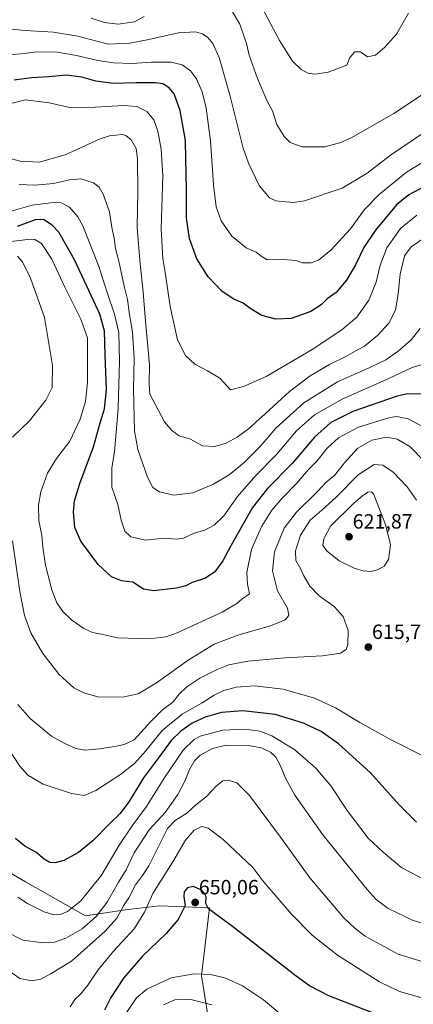
# Model space of a CAD drawing. Units: metres. Extents: x 552976 to 556413, y 4714755 to 4717095.
# Drawn here: x 555401 to 555592, y 4716284 to 4716762 of the extents above; entities that cross this region are included whole.
import ezdxf
from ezdxf.enums import TextEntityAlignment as Align

# ---------------------------------------------------------------- set-up
doc = ezdxf.new("R2010")
doc.units = ezdxf.units.M
doc.header["$MEASUREMENT"] = 0
for name, color, linetype, lineweight in [('Arbolado forestal CxS', 92, 'Continuous', 0), ('Carátula', 7, 'Continuous', 5), ('Curva de nivel maestra', 36, 'Continuous', 30), ('Curva de nivel normal', 36, 'Continuous', 0), ('Pastizal CxS', 92, 'Continuous', 0), ('Punto de cota en terreno', 7, 'Continuous', 0), ('Rótulo de punto de cota en terreno', 19, 'Continuous', 0)]:
    doc.layers.add(name, color=color, linetype=linetype, lineweight=lineweight)
doc.styles.add('Arial', font='txt', dxfattribs={"height": 0.2})

# ---------------------------------------------------------------- blocks, each defined once
blk = doc.blocks.new('*U151')
at = {"layer": 'Arbolado forestal CxS', "color": 92, "linetype": 'Continuous', "lineweight": 0}
blk.add_polyline3d([(554988.7367, 4716503.9935, 644.8963), (555028.5925, 4716454.4157, 630.9443), (555052.8951, 4716454.4153, 624.0991), (555073.3091, 4716443.7219, 623.854), (555086.9185, 4716436.9171, 623.5292), (555107.3325, 4716424.2793, 627.9359), (555117.0535, 4716415.5303, 630.4878), (555130.6627, 4716407.7533, 634.3922), (555149.1327, 4716404.8367, 638.9062), (555166.6305, 4716402.8923, 640.7899), (555186.0725, 4716397.0593, 634.6218), (555200.6539, 4716381.5055, 632.4007), (555219.1237, 4716376.6447, 630.9707), (555259.9521, 4716375.6719, 642.7313), (555285.2267, 4716380.5321, 648.4468), (555392.1577, 4716350.3953, 627.8658), (555403.8229, 4716343.5905, 627.8009), (555432.9857, 4716327.0643, 634.7423), (555452.4279, 4716329.9803, 642.4381), (555468.9537, 4716331.9243, 648.3671), (555493.2563, 4716330.9517, 649.9895), (555489.3675, 4716297.9005, 655.5707), (555500.0597, 4716231.7975, 667.7277)], dxfattribs=at)
blk = doc.blocks.new('*U189')
at = {"layer": 'Curva de nivel normal', "color": 36, "linetype": 'Continuous', "lineweight": 0}
blk.add_polyline3d([(555598.84, 4716656.88, 585), (555591.22, 4716651.7, 585), (555587.92, 4716647.31, 585), (555585.75, 4716638.35, 585), (555584.92, 4716628.93, 585), (555583.61, 4716621.01, 585), (555580.32, 4716614.68, 585), (555574.9, 4716608.69, 585), (555568.47, 4716603.46, 585), (555563.94, 4716601.1, 585), (555559.46, 4716598.5, 585), (555551.59, 4716594.62, 585), (555542.04, 4716589.09, 585), (555532.01, 4716581.44, 585), (555520.3, 4716570.69, 585), (555515.72, 4716566.66, 585), (555512.85, 4716563.91, 585), (555506.61, 4716559.26, 585), (555501.25, 4716556.34, 585), (555495.78, 4716554.71, 585), (555489.91, 4716555.08, 585), (555484.07, 4716558.35, 585), (555478.47, 4716559.93, 585), (555474.99, 4716562.47, 585), (555471.45, 4716566.69, 585), (555464.23, 4716580.24, 585), (555463.93, 4716585.02, 585), (555464.16, 4716594.33, 585), (555462.18, 4716615.58, 585), (555461.04, 4716629.66, 585), (555459.49, 4716643.51, 585), (555458.74, 4716653, 585), (555458.16, 4716661.19, 585), (555458.42, 4716678.41, 585), (555458.29, 4716694.3, 585), (555457.61, 4716699.41, 585), (555455.12, 4716703.6, 585), (555452.65, 4716705.65, 585), (555450.76, 4716706.14, 585), (555444.67, 4716705.56, 585), (555440.2, 4716704.1, 585), (555423.21, 4716696.31, 585), (555410.57, 4716692.69, 585), (555401.28, 4716693.31, 585), (555391.11, 4716695.93, 585)], dxfattribs=at)
blk = doc.blocks.new('*U190')
at = {"layer": 'Curva de nivel normal', "color": 36, "linetype": 'Continuous', "lineweight": 0}
blk.add_polyline3d([(555601.05, 4716322.11, 635), (555592.1, 4716324.84, 635), (555580.03, 4716330.6, 635), (555574.18, 4716335.01, 635), (555569.84, 4716339.77, 635), (555548.24, 4716366.27, 635), (555534.75, 4716385.67, 635), (555530.32, 4716393.59, 635), (555527.62, 4716400.09, 635), (555525.5, 4716404.11, 635), (555522.91, 4716406.46, 635), (555518.26, 4716408.63, 635), (555512.23, 4716409.63, 635), (555501.4, 4716409.8, 635), (555494.69, 4716408.29, 635), (555488.78, 4716405.06, 635), (555485.98, 4716402.32, 635), (555483.51, 4716398, 635), (555481.26, 4716392.35, 635), (555477.9, 4716385.98, 635), (555471.64, 4716377.24, 635), (555463.87, 4716368.82, 635), (555456.7, 4716357.6, 635), (555452.82, 4716349.41, 635), (555449.08, 4716343.41, 635), (555443.56, 4716333.74, 635), (555438.25, 4716326.72, 635), (555431.45, 4716320.8, 635), (555423.39, 4716316.14, 635), (555418.01, 4716314.28, 635), (555412.53, 4716313.94, 635), (555402.52, 4716315.22, 635), (555394.3, 4716319.5, 635)], dxfattribs=at)
blk = doc.blocks.new('*U192')
at = {"layer": 'Curva de nivel normal', "color": 36, "linetype": 'Continuous', "lineweight": 0}
blk.add_polyline3d([(555598.51, 4716344.17, 630), (555586.71, 4716350.37, 630), (555577.56, 4716357.96, 630), (555570.29, 4716364.74, 630), (555560.05, 4716378.1, 630), (555552.13, 4716390.12, 630), (555544.81, 4716398.69, 630), (555534.61, 4716407.62, 630), (555523.45, 4716414.46, 630), (555517.62, 4716416.71, 630), (555510.33, 4716417.6, 630), (555499.72, 4716417.09, 630), (555488.69, 4716414.21, 630), (555485.72, 4716412.54, 630), (555480.38, 4716407.4, 630), (555471.54, 4716394.4, 630), (555462.67, 4716380.06, 630), (555455.64, 4716370.74, 630), (555449.37, 4716361.33, 630), (555440.82, 4716346.71, 630), (555430.78, 4716334.35, 630), (555424.35, 4716329.21, 630), (555420.78, 4716327.72, 630), (555417.69, 4716327.49, 630), (555412.88, 4716329.04, 630), (555404.89, 4716333.03, 630), (555400.11, 4716336.05, 630)], dxfattribs=at)
blk = doc.blocks.new('*U193')
at = {"layer": 'Curva de nivel normal', "color": 36, "linetype": 'Continuous', "lineweight": 0}
for points in [[(555597.71, 4716547.46, 610), (555590.46, 4716554.75, 610), (555584.35, 4716558.39, 610), (555579.2, 4716559.37, 610), (555572.11, 4716557.92, 610), (555565.34, 4716553.96, 610), (555558.82, 4716546.92, 610), (555553.94, 4716540.76, 610), (555550.13, 4716537.58, 610), (555545.64, 4716533, 610), (555535.46, 4716522.87, 610), (555529.51, 4716515.08, 610), (555524.74, 4716503.69, 610), (555523.83, 4716494.38, 610), (555526.29, 4716484.79, 610), (555531.12, 4716476.36, 610), (555531.79, 4716472.79, 610), (555529.92, 4716470.6, 610), (555522.86, 4716467.68, 610), (555507.41, 4716463.42, 610), (555495.53, 4716458.83, 610), (555482.84, 4716451.03, 610), (555467.43, 4716440.07, 610), (555458.51, 4716434.72, 610), (555451.86, 4716433.25, 610), (555439.48, 4716433.22, 610), (555432.19, 4716435.28, 610), (555427.31, 4716437.64, 610), (555420.28, 4716444.12, 610), (555412.23, 4716454.4, 610), (555406.42, 4716464.36, 610), (555403.38, 4716472.71, 610), (555401.2, 4716484.39, 610), (555397.51, 4716509.07, 610)], [(555397.49, 4716559.35, 610), (555405.84, 4716567.3, 610), (555413.82, 4716577.34, 610), (555416.89, 4716583.36, 610), (555417.06, 4716594.02, 610), (555413.15, 4716617.35, 610), (555406.38, 4716636.41, 610), (555402.4, 4716644.4, 610), (555399.94, 4716647.22, 610)]]:
    blk.add_polyline3d(points, dxfattribs=at)
blk = doc.blocks.new('*U194')
at = {"layer": 'Curva de nivel normal', "color": 36, "linetype": 'Continuous', "lineweight": 0}
blk.add_polyline3d([(555599.05, 4716403.6, 620), (555581.14, 4716412.61, 620), (555566.18, 4716420.78, 620), (555554.46, 4716428, 620), (555544.16, 4716432.7, 620), (555529.08, 4716436.95, 620), (555515.13, 4716438.57, 620), (555506.22, 4716438.02, 620), (555500.15, 4716436.42, 620), (555495.46, 4716434.16, 620), (555489.65, 4716430.45, 620), (555479.99, 4716424.97, 620), (555470.2, 4716417.01, 620), (555462.34, 4716407.14, 620), (555456.73, 4716400.96, 620), (555449.97, 4716395.65, 620), (555437.96, 4716387.84, 620), (555432.37, 4716385.48, 620), (555426.18, 4716386.38, 620), (555412.4, 4716390.92, 620), (555405.06, 4716395.25, 620), (555401.13, 4716399.64, 620), (555395.34, 4716408.52, 620)], dxfattribs=at)
blk = doc.blocks.new('*U195')
at = {"layer": 'Curva de nivel normal', "color": 36, "linetype": 'Continuous', "lineweight": 0}
blk.add_polyline3d([(555396.64, 4716299.81, 640), (555401.16, 4716296.61, 640), (555407.09, 4716295.44, 640), (555411.27, 4716296.24, 640), (555416.39, 4716299.04, 640), (555426.2, 4716305, 640), (555442.54, 4716319.62, 640), (555448.19, 4716325.94, 640), (555451.49, 4716331.82, 640), (555454.08, 4716335.85, 640), (555457.3, 4716342.1, 640), (555460.75, 4716346.62, 640), (555463.72, 4716351.25, 640), (555468.54, 4716360.62, 640), (555472.83, 4716369.47, 640), (555476.55, 4716373.35, 640), (555482.18, 4716376.8, 640), (555486.51, 4716380.71, 640), (555491.78, 4716384.97, 640), (555496.69, 4716390.05, 640), (555499.74, 4716392.51, 640), (555502.37, 4716392.92, 640), (555506.58, 4716391.65, 640), (555512.69, 4716385.36, 640), (555528.15, 4716364.49, 640), (555541.88, 4716345.44, 640), (555558.35, 4716326.24, 640), (555563.94, 4716320.82, 640), (555568.88, 4716317.14, 640), (555584.84, 4716308.47, 640), (555599.03, 4716304.04, 640)], dxfattribs=at)
blk = doc.blocks.new('*U198')
at = {"layer": 'Curva de nivel normal', "color": 36, "linetype": 'Continuous', "lineweight": 0}
blk.add_polyline3d([(555595.51, 4716612.02, 590), (555591.12, 4716606.51, 590), (555584.93, 4716601.02, 590), (555578.84, 4716596.82, 590), (555570.78, 4716592.88, 590), (555555.38, 4716586.16, 590), (555538.99, 4716576.03, 590), (555525.4, 4716563.72, 590), (555517.82, 4716554.71, 590), (555510.12, 4716547.03, 590), (555502.81, 4716541.01, 590), (555495.18, 4716536.45, 590), (555485.16, 4716532.31, 590), (555475.95, 4716531.12, 590), (555468.99, 4716532.82, 590), (555465.68, 4716534.84, 590), (555463.14, 4716539.97, 590), (555458.4, 4716553.27, 590), (555456.86, 4716562.34, 590), (555456.38, 4716582.52, 590), (555456.59, 4716597.67, 590), (555455.8, 4716610.18, 590), (555454.26, 4716619.97, 590), (555453.39, 4716626.16, 590), (555451.78, 4716632.63, 590), (555449.25, 4716644.68, 590), (555447.58, 4716650.89, 590), (555446.89, 4716655.84, 590), (555445.79, 4716661.13, 590), (555444.67, 4716668.64, 590), (555441.62, 4716677.24, 590), (555439.69, 4716680.61, 590), (555436.87, 4716682.67, 590), (555430.82, 4716684.6, 590), (555425.28, 4716684.22, 590), (555417.54, 4716682.39, 590), (555408.38, 4716681.58, 590), (555400.87, 4716681.89, 590)], dxfattribs=at)
blk = doc.blocks.new('*U199')
at = {"layer": 'Curva de nivel normal', "color": 36, "linetype": 'Continuous', "lineweight": 0}
blk.add_polyline3d([(555593.71, 4716528.69, 615), (555589.23, 4716535.21, 615), (555582.41, 4716542.31, 615), (555577.41, 4716545.74, 615), (555573.15, 4716546.09, 615), (555565.48, 4716541.08, 615), (555554.78, 4716530.2, 615), (555547.81, 4716523.82, 615), (555542.06, 4716518.97, 615), (555537.45, 4716511.78, 615), (555534.92, 4716504.12, 615), (555535.23, 4716499.43, 615), (555537.56, 4716495.3, 615), (555539.02, 4716492.07, 615), (555541.93, 4716487, 615), (555546.53, 4716482.26, 615), (555553.74, 4716477.08, 615), (555558.16, 4716472.31, 615), (555560.64, 4716465.52, 615), (555560.42, 4716458.69, 615), (555559.64, 4716456.26, 615), (555556.9, 4716454.46, 615), (555548.07, 4716453.15, 615), (555529.91, 4716452.16, 615), (555511.88, 4716450.67, 615), (555502.61, 4716448.87, 615), (555496.88, 4716446.63, 615), (555488.53, 4716442.44, 615), (555482.27, 4716438.11, 615), (555478.52, 4716434.58, 615), (555475.38, 4716430.78, 615), (555470.43, 4716426.97, 615), (555464.76, 4716421.4, 615), (555456.64, 4716412.46, 615), (555451.82, 4716410.16, 615), (555447.2, 4716409.13, 615), (555439.87, 4716408.04, 615), (555432.7, 4716407.5, 615), (555428.3, 4716408.26, 615), (555422.72, 4716410.9, 615), (555416.42, 4716414.27, 615), (555406.21, 4716422.87, 615), (555400.13, 4716429.6, 615)], dxfattribs=at)
blk = doc.blocks.new('*U205')
at = {"layer": 'Curva de nivel normal', "color": 36, "linetype": 'Continuous', "lineweight": 0}
blk.add_polyline3d([(555494.35, 4716283.93, 660), (555484.2, 4716286.46, 660), (555476.46, 4716286.24, 660), (555470.91, 4716283.9, 660)], dxfattribs=at)
blk = doc.blocks.new('*U206')
at = {"layer": 'Curva de nivel normal', "color": 36, "linetype": 'Continuous', "lineweight": 0}
blk.add_polyline3d([(555596.42, 4716287.31, 645), (555585.46, 4716290.32, 645), (555575.8, 4716295.03, 645), (555555.32, 4716307.89, 645), (555543.03, 4716317.59, 645), (555533.12, 4716327.89, 645), (555519.18, 4716343.96, 645), (555514.34, 4716350.44, 645), (555499.92, 4716364.08, 645), (555492.65, 4716369.62, 645), (555489.45, 4716370.32, 645), (555485.82, 4716368.63, 645), (555481.58, 4716363.8, 645), (555475.36, 4716353.29, 645), (555465.7, 4716337.95, 645), (555461.68, 4716328.77, 645), (555456.57, 4716320.76, 645), (555446.68, 4716309.94, 645), (555439.12, 4716300.83, 645), (555434.13, 4716293.37, 645), (555430.63, 4716289.07, 645), (555427.88, 4716286.44, 645), (555425.63, 4716282.86, 645)], dxfattribs=at)
blk = doc.blocks.new('*U207')
at = {"layer": 'Curva de nivel normal', "color": 36, "linetype": 'Continuous', "lineweight": 0}
blk.add_polyline3d([(555589.84, 4716765.07, 555), (555583.97, 4716754.92, 555), (555578.17, 4716748.32, 555), (555573.84, 4716744.74, 555), (555569.92, 4716743.86, 555), (555566.5, 4716746.34, 555), (555563.74, 4716746.32, 555), (555561.34, 4716743.54, 555), (555559.85, 4716739.86, 555), (555550.85, 4716736.47, 555), (555544.36, 4716735.4, 555), (555540.91, 4716735.93, 555), (555537.71, 4716737.68, 555), (555533.58, 4716741.72, 555), (555527.21, 4716751.85, 555), (555518.7, 4716768.04, 555)], dxfattribs=at)
blk = doc.blocks.new('*U209')
at = {"layer": 'Curva de nivel normal', "color": 36, "linetype": 'Continuous', "lineweight": 0}
blk.add_polyline3d([(555598.17, 4716707.69, 565), (555581.18, 4716696.1, 565), (555569.79, 4716687.46, 565), (555557.68, 4716680.2, 565), (555539.44, 4716673.98, 565), (555533.94, 4716673.18, 565), (555525.42, 4716673.95, 565), (555522.39, 4716675.45, 565), (555517.43, 4716681.38, 565), (555512.13, 4716692.26, 565), (555509.57, 4716699.5, 565), (555503.31, 4716724.78, 565), (555497.9, 4716743.55, 565), (555494.82, 4716750.34, 565), (555492.43, 4716753.17, 565), (555489.87, 4716755.06, 565), (555486.48, 4716755.98, 565), (555478.1, 4716755.48, 565), (555463.85, 4716752.21, 565), (555454.61, 4716750.56, 565), (555444.26, 4716750.05, 565), (555437.91, 4716751.6, 565), (555429.34, 4716753.94, 565), (555417.53, 4716755.76, 565), (555403.72, 4716756.72, 565), (555391.49, 4716757.81, 565)], dxfattribs=at)
blk = doc.blocks.new('*U217')
at = {"layer": 'Curva de nivel normal', "color": 36, "linetype": 'Continuous', "lineweight": 0}
blk.add_polyline3d([(555395.39, 4716720.87, 580), (555403.91, 4716723.01, 580), (555415.39, 4716721.54, 580), (555426.02, 4716719.08, 580), (555437.76, 4716719.48, 580), (555451.54, 4716720.23, 580), (555458.02, 4716719.74, 580), (555462.73, 4716717.42, 580), (555466.14, 4716713.27, 580), (555468.06, 4716707.86, 580), (555469.79, 4716699.02, 580), (555470.58, 4716686.34, 580), (555469.76, 4716660.34, 580), (555470.6, 4716646, 580), (555471.93, 4716638.31, 580), (555474.05, 4716622.66, 580), (555477.72, 4716606.62, 580), (555481.65, 4716598.97, 580), (555486.03, 4716594.67, 580), (555492.18, 4716591.55, 580), (555498.31, 4716587.97, 580), (555503.47, 4716582.3, 580), (555509.75, 4716583.84, 580), (555520.75, 4716588.68, 580), (555543.14, 4716601.8, 580), (555557.43, 4716611.36, 580), (555564.72, 4716617.56, 580), (555570.54, 4716625.87, 580), (555574.1, 4716634.59, 580), (555576.16, 4716642.79, 580), (555579.35, 4716651.16, 580), (555585.96, 4716660.63, 580), (555593.9, 4716667.09, 580)], dxfattribs=at)
blk = doc.blocks.new('*U219')
at = {"layer": 'Curva de nivel normal', "color": 36, "linetype": 'Continuous', "lineweight": 0}
blk.add_polyline3d([(555392.31, 4716667.72, 595), (555407.15, 4716671.86, 595), (555418.74, 4716673.34, 595), (555421.26, 4716673, 595), (555425.2, 4716670.97, 595), (555429.3, 4716666.19, 595), (555431.69, 4716661.86, 595), (555439.29, 4716642.68, 595), (555443.72, 4716629.01, 595), (555447.11, 4716619.02, 595), (555449.12, 4716610.02, 595), (555449.51, 4716596.02, 595), (555448.8, 4716573.36, 595), (555447.67, 4716559.7, 595), (555447.12, 4716552.34, 595), (555445.86, 4716544.24, 595), (555445.86, 4716535, 595), (555448.7, 4716526.7, 595), (555450.32, 4716519.09, 595), (555452.16, 4716513.63, 595), (555455.04, 4716510.88, 595), (555462.07, 4716509.3, 595), (555471.15, 4716510.33, 595), (555477.19, 4716509.82, 595), (555480.53, 4716510.24, 595), (555485.75, 4716512.65, 595), (555491.01, 4716514.24, 595), (555495.48, 4716516.53, 595), (555500.2, 4716521.16, 595), (555506.78, 4716530.58, 595), (555515.7, 4716540.65, 595), (555525.79, 4716550.95, 595), (555535.52, 4716562.35, 595), (555544.29, 4716570.19, 595), (555557.62, 4716577.7, 595), (555580.28, 4716587.83, 595), (555591.67, 4716593.13, 595), (555599.17, 4716595.33, 595)], dxfattribs=at)
blk = doc.blocks.new('*U228')
at = {"layer": 'Curva de nivel normal', "color": 36, "linetype": 'Continuous', "lineweight": 0}
blk.add_polyline3d([(555601.2, 4716562.06, 605), (555589.73, 4716568.25, 605), (555584.25, 4716569.37, 605), (555580.81, 4716568.88, 605), (555565.64, 4716564.16, 605), (555555.91, 4716558.93, 605), (555550.42, 4716554.03, 605), (555545.35, 4716547.7, 605), (555541.36, 4716543.7, 605), (555535.55, 4716536.79, 605), (555528.54, 4716529.73, 605), (555523.58, 4716523.89, 605), (555518.64, 4716516.1, 605), (555516.22, 4716510.78, 605), (555513.65, 4716504.74, 605), (555511.4, 4716493.58, 605), (555511.76, 4716487.9, 605), (555512.65, 4716483.3, 605), (555508.88, 4716480.71, 605), (555506.52, 4716478.65, 605), (555499.35, 4716474.4, 605), (555477.53, 4716464.38, 605), (555472.21, 4716462.49, 605), (555463.87, 4716461.4, 605), (555448.54, 4716461.99, 605), (555441.54, 4716463.5, 605), (555436.39, 4716464.53, 605), (555432.28, 4716466.4, 605), (555426.37, 4716470.54, 605), (555422.05, 4716474.68, 605), (555419.14, 4716478.86, 605), (555416.6, 4716485.23, 605), (555413.65, 4716497.12, 605), (555412.28, 4716505.98, 605), (555411.78, 4716511.58, 605), (555410.38, 4716518.85, 605), (555410.18, 4716526.24, 605), (555411.38, 4716532.75, 605), (555414.53, 4716541.88, 605), (555418.98, 4716549.03, 605), (555425.37, 4716557.36, 605), (555430.44, 4716568.02, 605), (555433.02, 4716576.69, 605), (555433.91, 4716586.02, 605), (555433.92, 4716599.15, 605), (555434.03, 4716607.54, 605), (555430.78, 4716616.52, 605), (555422.96, 4716632.02, 605), (555416.6, 4716645.62, 605), (555411.64, 4716653.34, 605), (555408.42, 4716655.27, 605), (555406.32, 4716655.45, 605), (555396.67, 4716654.24, 605)], dxfattribs=at)
blk = doc.blocks.new('*U230')
at = {"layer": 'Curva de nivel normal', "color": 36, "linetype": 'Continuous', "lineweight": 0}
blk.add_polyline3d([(555597.16, 4716692.94, 570), (555588.84, 4716687.88, 570), (555575.66, 4716677.04, 570), (555568.57, 4716669.83, 570), (555561.71, 4716660.34, 570), (555552.1, 4716650.01, 570), (555546.24, 4716645.21, 570), (555542.63, 4716643.96, 570), (555538.38, 4716643.97, 570), (555535.18, 4716644.98, 570), (555529.18, 4716645.46, 570), (555521.29, 4716645.29, 570), (555518.34, 4716647.16, 570), (555515.88, 4716649.03, 570), (555511.01, 4716651.17, 570), (555504.03, 4716656.78, 570), (555498.83, 4716664.3, 570), (555496.51, 4716671, 570), (555495.13, 4716681.7, 570), (555493.78, 4716703.12, 570), (555491.59, 4716719.02, 570), (555489.62, 4716726.83, 570), (555486.98, 4716733.12, 570), (555484, 4716737.09, 570), (555479.93, 4716740.02, 570), (555474.66, 4716741.22, 570), (555465.04, 4716741.28, 570), (555455.56, 4716740.68, 570), (555446.66, 4716740.94, 570), (555438.95, 4716742.05, 570), (555428.69, 4716744.58, 570), (555419.25, 4716746.08, 570), (555409.21, 4716746.26, 570), (555403.2, 4716745.41, 570), (555396.25, 4716744.82, 570)], dxfattribs=at)
blk = doc.blocks.new('*U231')
at = {"layer": 'Curva de nivel maestra', "color": 36, "linetype": 'Continuous', "lineweight": 30}
blk.add_polyline3d([(555595.97, 4716580.22, 600), (555589.51, 4716580.41, 600), (555584.41, 4716579.28, 600), (555562.79, 4716571.75, 600), (555552.12, 4716566.36, 600), (555544.29, 4716559.31, 600), (555533.37, 4716546.58, 600), (555521.33, 4716534.33, 600), (555514.14, 4716525.12, 600), (555507.23, 4716512.86, 600), (555503.55, 4716506.64, 600), (555499.73, 4716499.33, 600), (555495.86, 4716493.94, 600), (555491.33, 4716490.86, 600), (555484.89, 4716488.78, 600), (555481.76, 4716487.14, 600), (555477.14, 4716485.98, 600), (555466.11, 4716484.74, 600), (555461.24, 4716485.55, 600), (555455.94, 4716488.89, 600), (555450.45, 4716489.55, 600), (555445.6, 4716491.56, 600), (555439.09, 4716497.52, 600), (555430.74, 4716508.88, 600), (555427.88, 4716515.49, 600), (555427.11, 4716522.94, 600), (555427.6, 4716528.43, 600), (555430.28, 4716536.76, 600), (555436.83, 4716554.61, 600), (555440.15, 4716566.19, 600), (555442.26, 4716573.02, 600), (555443.19, 4716582.51, 600), (555442.57, 4716599.1, 600), (555442.22, 4716610.86, 600), (555440.05, 4716619.07, 600), (555434.87, 4716630.23, 600), (555427.68, 4716645.32, 600), (555419.99, 4716658.79, 600), (555416.76, 4716662.16, 600), (555412.65, 4716664.94, 600), (555408.55, 4716664.77, 600), (555399.88, 4716661.55, 600)], dxfattribs=at)
blk = doc.blocks.new('*U235')
at = {"layer": 'Curva de nivel maestra', "color": 36, "linetype": 'Continuous', "lineweight": 30}
blk.add_polyline3d([(555600.07, 4716682.2, 575), (555590.11, 4716676.96, 575), (555584.07, 4716672.01, 575), (555573.84, 4716659.81, 575), (555568.26, 4716651.41, 575), (555564.18, 4716642.92, 575), (555559.73, 4716635.51, 575), (555554.7, 4716629.48, 575), (555550.31, 4716626.5, 575), (555547.49, 4716623.5, 575), (555542.41, 4716620.26, 575), (555532.82, 4716616.84, 575), (555525.47, 4716616.63, 575), (555518.6, 4716618.37, 575), (555515.44, 4716620.26, 575), (555512.8, 4716621.96, 575), (555509.57, 4716624.41, 575), (555505.03, 4716626.3, 575), (555499.46, 4716630.06, 575), (555492.56, 4716637.16, 575), (555487.05, 4716645.87, 575), (555483.49, 4716655.64, 575), (555482.07, 4716665.55, 575), (555481.99, 4716679.47, 575), (555481.79, 4716694.27, 575), (555481.53, 4716703.34, 575), (555478.98, 4716717.78, 575), (555476, 4716725.85, 575), (555473.58, 4716728.89, 575), (555470.54, 4716730.71, 575), (555467, 4716731.24, 575), (555457.62, 4716731.22, 575), (555446.46, 4716730.9, 575), (555438.11, 4716732.03, 575), (555431.24, 4716734, 575), (555423.68, 4716734.92, 575), (555415.28, 4716734.18, 575), (555406.85, 4716733.63, 575), (555398.3, 4716732.48, 575)], dxfattribs=at)
blk = doc.blocks.new('*U237')
at = {"layer": 'Curva de nivel maestra', "color": 36, "linetype": 'Continuous', "lineweight": 30}
blk.add_polyline3d([(555575.86, 4716278.65, 650), (555551.21, 4716288.19, 650), (555541.78, 4716293.05, 650), (555535.4, 4716297.73, 650), (555504.33, 4716321.82, 650), (555492.74, 4716330.38, 650), (555491.46, 4716333.06, 650), (555491.61, 4716336.25, 650), (555490.81, 4716337.85, 650), (555489.18, 4716339.69, 650), (555485.29, 4716341.22, 650), (555482.6, 4716340.57, 650), (555480.91, 4716338.74, 650), (555480.77, 4716336.41, 650), (555481.43, 4716332.07, 650), (555477.98, 4716325.25, 650), (555472.2, 4716318.48, 650), (555460.75, 4716307.42, 650), (555451.52, 4716296.79, 650), (555445.28, 4716287.42, 650), (555442.16, 4716281.29, 650)], dxfattribs=at)
blk = doc.blocks.new('*U240')
at = {"layer": 'Curva de nivel maestra', "color": 36, "linetype": 'Continuous', "lineweight": 30}
blk.add_polyline3d([(555593.8, 4716372.42, 625), (555585.37, 4716380.86, 625), (555571.5, 4716396.45, 625), (555555.8, 4716410.57, 625), (555547.49, 4716416.48, 625), (555538.85, 4716420.49, 625), (555525.18, 4716424.68, 625), (555509.37, 4716426.58, 625), (555499.07, 4716425.66, 625), (555491.15, 4716423.5, 625), (555484.89, 4716420.54, 625), (555479.23, 4716416.72, 625), (555474.6, 4716412.06, 625), (555469.01, 4716404.4, 625), (555461.13, 4716394.06, 625), (555454.04, 4716382.4, 625), (555449.86, 4716376.73, 625), (555444.69, 4716371.73, 625), (555436.72, 4716363.54, 625), (555429.6, 4716357.74, 625), (555422.54, 4716353.92, 625), (555418.2, 4716352.68, 625), (555415.74, 4716352.89, 625), (555413, 4716354.52, 625), (555408.89, 4716357.86, 625), (555403.51, 4716360.85, 625), (555398.96, 4716364.62, 625)], dxfattribs=at)
blk = doc.blocks.new('5PATER')
at = {"layer": 'Carátula', "linetype": 'Continuous', "lineweight": 5}
h = blk.add_hatch(color=250, dxfattribs=at)
edge = h.paths.add_edge_path()
edge.add_ellipse((0, 0.01), major_axis=(-1.33, -1.34), ratio=0.999422, start_angle=0, end_angle=360)

msp = doc.modelspace()

# ---------------------------------------------------------------- linework, layer by layer
at = {"layer": 'Arbolado forestal CxS', "color": 92, "linetype": 'Continuous', "lineweight": 0}
msp.add_polyline3d([(555500.06, 4716231.8, 667.73), (555489.37, 4716297.9, 655.57), (555493.26, 4716330.95, 649.99), (555468.95, 4716331.92, 648.37), (555452.43, 4716329.98, 642.44), (555432.99, 4716327.06, 634.74), (555403.82, 4716343.59, 627.8), (555392.16, 4716350.4, 627.87), (555285.23, 4716380.53, 648.45), (555259.95, 4716375.67, 642.73), (555219.12, 4716376.64, 630.97), (555200.65, 4716381.51, 632.4), (555186.07, 4716397.06, 634.62), (555166.63, 4716402.89, 640.79), (555149.13, 4716404.84, 638.91), (555130.66, 4716407.75, 634.39), (555117.05, 4716415.53, 630.49), (555107.33, 4716424.28, 627.94), (555086.92, 4716436.92, 623.53), (555073.31, 4716443.72, 623.85), (555052.9, 4716454.42, 624.1), (555028.59, 4716454.42, 630.94), (554988.74, 4716503.99, 644.9)], dxfattribs=at)
at = {"layer": 'Curva de nivel normal', "color": 36, "linetype": 'Continuous', "lineweight": 0}
for points in [[(555461.5, 4716763.36, 560), (555456.79, 4716760.91, 560), (555448.88, 4716759.66, 560), (555442.24, 4716760.5, 560), (555435.83, 4716762.57, 560)], [(555599.65, 4716727.5, 560), (555582.79, 4716716.29, 560), (555561.96, 4716704.5, 560), (555557, 4716702.24, 560), (555549.3, 4716700.19, 560), (555538.2, 4716700.15, 560), (555532.36, 4716702.32, 560), (555529.47, 4716705.24, 560), (555525.99, 4716710.98, 560), (555523.76, 4716717.59, 560), (555521.27, 4716722.29, 560), (555516.55, 4716733.32, 560), (555512.51, 4716744.65, 560), (555511.15, 4716750.31, 560), (555507.95, 4716759.76, 560), (555503.71, 4716766.83, 560)], [(555571.65, 4716494.18, 620), (555574.82, 4716494.93, 620), (555577.99, 4716496.77, 620), (555580.15, 4716499.95, 620), (555581.07, 4716507.05, 620), (555578.65, 4716516.9, 620), (555572.88, 4716531.74, 620), (555571.87, 4716532.72, 620), (555570.07, 4716532.59, 620), (555567.53, 4716530.89, 620), (555563.38, 4716527.26, 620), (555551.92, 4716516.1, 620), (555548.74, 4716509.96, 620), (555548.27, 4716506.73, 620), (555550.36, 4716503.94, 620), (555556.24, 4716499.36, 620), (555563.56, 4716495.75, 620), (555567.94, 4716494.39, 620), (555571.65, 4716494.18, 620)], [(555528.31, 4716278.88, 655), (555519.4, 4716286.29, 655), (555509.19, 4716293.08, 655), (555500.67, 4716296.89, 655), (555493.74, 4716298.63, 655), (555485.73, 4716298.96, 655), (555474.58, 4716296.96, 655), (555462.77, 4716291.47, 655), (555457.71, 4716287.25, 655), (555452.22, 4716279.24, 655)]]:
    msp.add_polyline3d(points, dxfattribs=at)
at = {"layer": 'Pastizal CxS', "color": 92, "linetype": 'Continuous', "lineweight": 0}
msp.add_polyline3d([(555500.06, 4716231.8, 667.73), (555489.37, 4716297.9, 655.57), (555493.26, 4716330.95, 649.99), (555468.95, 4716331.92, 648.37), (555452.43, 4716329.98, 642.44), (555432.99, 4716327.06, 634.74), (555403.82, 4716343.59, 627.8), (555392.16, 4716350.4, 627.87), (555285.23, 4716380.53, 648.45), (555259.95, 4716375.67, 642.73), (555219.12, 4716376.64, 630.97), (555200.65, 4716381.51, 632.4), (555186.07, 4716397.06, 634.62), (555166.63, 4716402.89, 640.79), (555149.13, 4716404.84, 638.91), (555130.66, 4716407.75, 634.39), (555117.05, 4716415.53, 630.49), (555107.33, 4716424.28, 627.94), (555086.92, 4716436.92, 623.53), (555073.31, 4716443.72, 623.85), (555052.9, 4716454.42, 624.1), (555028.59, 4716454.42, 630.94), (554988.74, 4716503.99, 644.9)], dxfattribs=at)
msp.add_polyline3d([(555500.06, 4716231.8, 667.73), (555489.37, 4716297.9, 655.57), (555493.26, 4716330.95, 649.99), (555468.95, 4716331.92, 648.37), (555452.43, 4716329.98, 642.44), (555432.99, 4716327.06, 634.74), (555403.82, 4716343.59, 627.8), (555392.16, 4716350.4, 627.87), (555285.23, 4716380.53, 648.45), (555259.95, 4716375.67, 642.73), (555219.12, 4716376.64, 630.97), (555200.65, 4716381.51, 632.4), (555186.07, 4716397.06, 634.62), (555166.63, 4716402.89, 640.79), (555149.13, 4716404.84, 638.91), (555130.66, 4716407.75, 634.39), (555117.05, 4716415.53, 630.49), (555107.33, 4716424.28, 627.94), (555086.92, 4716436.92, 623.53), (555073.31, 4716443.72, 623.85), (555052.9, 4716454.42, 624.1), (555028.59, 4716454.42, 630.94), (554988.74, 4716503.99, 644.9)], dxfattribs=at)

# ---------------------------------------------------------------- block references
at = {"layer": 'Arbolado forestal CxS', "color": 92, "linetype": 'Continuous', "lineweight": 0}
msp.add_blockref('*U151', (0, 0), dxfattribs=at)
at = {"layer": 'Curva de nivel maestra', "color": 36, "linetype": 'Continuous', "lineweight": 30}
for name in ['*U235', '*U240', '*U231', '*U237']:
    msp.add_blockref(name, (0, 0), dxfattribs=at)
at = {"layer": 'Curva de nivel normal', "color": 36, "linetype": 'Continuous', "lineweight": 0}
for name in ['*U219', '*U217', '*U230', '*U207', '*U209', '*U198', '*U189', '*U190', '*U195', '*U206', '*U192', '*U194', '*U199', '*U193', '*U228', '*U205']:
    msp.add_blockref(name, (0, 0), dxfattribs=at)
at = {"layer": 'Punto de cota en terreno', "linetype": 'Continuous', "lineweight": 0}
for p in [(555561, 4716511, 621.87), (555570.38, 4716457.44, 615.73), (555486.27, 4716333.51, 650.06)]:
    msp.add_blockref('5PATER', p, dxfattribs=at)

# ---------------------------------------------------------------- texts
at = {"layer": 'Rótulo de punto de cota en terreno', "color": 19, "linetype": 'Continuous', "lineweight": 0, "style": 'Arial'}
for s, p in [('621,87', (555562.76, 4716512.76)), ('615,73', (555572.14, 4716459.2)), ('650,06', (555488.03, 4716335.27))]:
    msp.add_text(s, height=7, dxfattribs=at).set_placement(p, align=Align.BOTTOM_LEFT)

doc.saveas('drawing.dxf')
